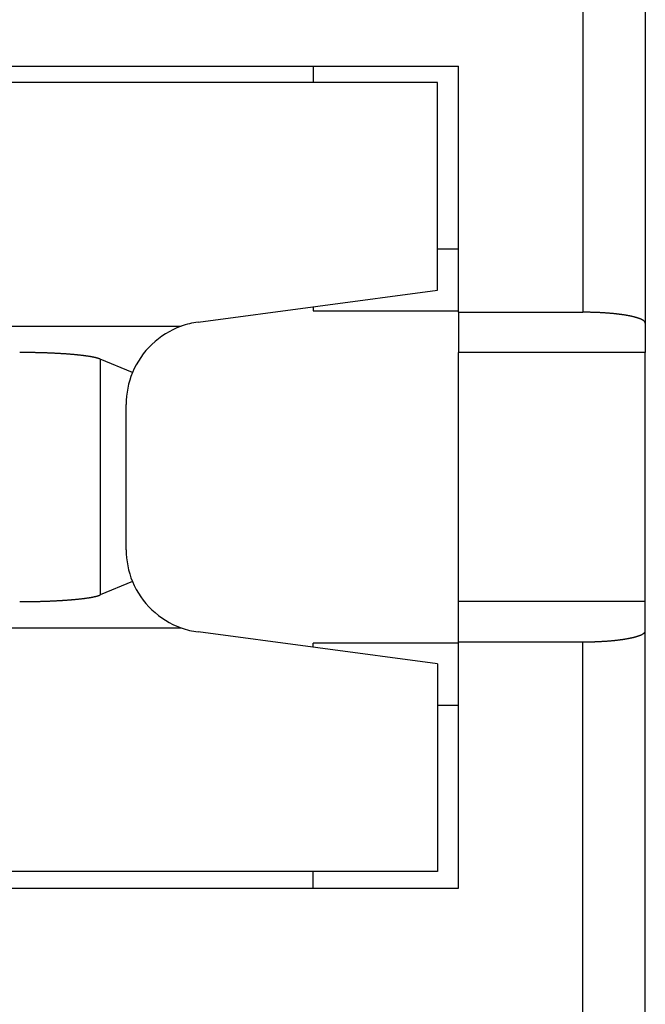
# Model space of a CAD drawing. Extents: x -193 to 193, y -134 to 134.
# Drawn here: x -43 to -42, y -23 to -20 of the extents above; entities that cross this region are included whole.
import ezdxf

# ---------------------------------------------------------------- set-up
doc = ezdxf.new("R2010")
doc.units = 0
doc.header["$LTSCALE"] = 0.25
doc.linetypes.add('PHANTOM', pattern=[63.50000000000001, 31.75, -6.35, 6.35, -6.35, 6.35, -6.35])
doc.layers.get('0').update_dxf_attribs({"linetype": 'CONTINUOUS'})

msp = doc.modelspace()

# ---------------------------------------------------------------- linework, layer by layer
at = {"color": 8, "linetype": 'PHANTOM'}
for p, q in [((-41.70115913200002, -19.7814794892), (-41.70115913200002, -20.90449964979999)), ((-42.86328591330002, -21.01740203199999), (-42.86328591330002, -21.58555694639999)), ((-41.70115913200002, -23.44449964979998), (-41.70115913200002, -21.69845932859998))]:
    msp.add_line(p, q, dxfattribs=at)
at = {"color": 7, "linetype": 'CONTINUOUS'}
for p, q in [((-41.55115913200001, -19.7814794892), (-41.55115913200001, -20.93094869689999)), ((-44.05115913200001, -20.31147948919998), (-42.001159132, -20.31147948919998)), ((-42.35115913200002, -20.31147948919998), (-42.35115913200002, -20.35147948919999)), ((-42.001159132, -20.90449964979999), (-42.001159132, -20.31147948919998)), ((-42.05115913200001, -20.35147948919999), (-44.05115913200001, -20.35147948919999)), ((-42.05115913200001, -20.85147948919999), (-42.05115913200001, -20.35147948919999)), ((-42.05115913200001, -20.75147948919998), (-42.001159132, -20.75147948919998)), ((-42.62759187610001, -20.92833718839998), (-42.05115913200001, -20.85147948919999)), ((-42.35115913200002, -20.89147948919998), (-42.35115913200002, -20.90147948919999)), ((-42.35115913200002, -20.90147948919999), (-42.001159132, -20.90147948919999)), ((-42.001159132, -20.90449964979999), (-41.70115913200002, -20.90449964979999)), ((-42.001159132, -20.90449964979999), (-42.001159132, -21.00147948919998)), ((-44.05115913200001, -20.93841694799998), (-42.66893541109999, -20.93841694799998)), ((-41.55115913200001, -20.93094869689999), (-41.55115913200001, -21.00147948919998)), ((-41.55115913200001, -21.00147948919998), (-42.001159132, -21.00147948919998)), ((-42.001159132, -21.60147948919999), (-42.001159132, -21.00147948919998)), ((-41.55115913200001, -21.60147948919999), (-41.55115913200001, -21.00147948919998)), ((-42.78589111120002, -21.04994011789998), (-42.86328591330002, -21.01740203199999)), ((-42.80115913200001, -21.47637620979998), (-42.80115913200001, -21.12658276849999)), ((-42.78589111120002, -21.55301886039999), (-42.86328591330002, -21.58555694639999)), ((-41.55115913200001, -21.60147948919999), (-42.001159132, -21.60147948919999)), ((-42.001159132, -21.69845932859998), (-42.001159132, -21.60147948919999)), ((-41.55115913200001, -21.67201028149998), (-41.55115913200001, -21.60147948919999)), ((-44.05115913200001, -21.66454203029998), (-42.66893541109999, -21.66454203029998)), ((-42.05115913200001, -21.75147948919998), (-42.62759187610001, -21.67462178999999)), ((-41.55115913200001, -23.47094869689998), (-41.55115913200001, -21.67201028149998)), ((-42.001159132, -22.29147948919999), (-42.001159132, -21.69845932859998)), ((-42.001159132, -21.69845932859998), (-41.70115913200002, -21.69845932859998)), ((-42.35115913200002, -21.71147948919999), (-42.35115913200002, -21.70147948919998)), ((-42.001159132, -21.70147948919998), (-42.35115913200002, -21.70147948919998)), ((-42.05115913200001, -21.75147948919998), (-42.05115913200001, -22.25147948919998)), ((-42.001159132, -21.85147948919999), (-42.05115913200001, -21.85147948919999)), ((-42.05115913200001, -22.25147948919998), (-44.05115913200001, -22.25147948919998)), ((-42.35115913200002, -22.29147948919999), (-42.35115913200002, -22.25147948919998)), ((-44.05115913200001, -22.29147948919999), (-42.001159132, -22.29147948919999))]:
    msp.add_line(p, q, dxfattribs=at)
at = {"color": 7, "linetype": 'CONTINUOUS', "flags": 128}
for points in [[(-41.55115913200004, -20.93094869689999), (-41.55116735659521, -20.93067172818862), (-41.55119202947881, -20.93039478985), (-41.55123314794518, -20.93011791225353), (-41.55129070748521, -20.92984112576195), (-41.55136470178685, -20.92956446072803), (-41.5514551227358, -20.92928794749121), (-41.55156196041637, -20.92901161637428), (-41.55168520311261, -20.92873549768005), (-41.55182483730957, -20.92845962168806), (-41.55198084769479, -20.92818401865121), (-41.55215321715998, -20.92790871879249), (-41.55234192680287, -20.92763375230163), (-41.55254695592932, -20.92735914933179), (-41.55276828205559, -20.9270849399963), (-41.55300588091077, -20.9268111543653), (-41.55325972643946, -20.92653782246246), (-41.55352979080465, -20.9262649742617), (-41.55381604439074, -20.92599263968392), (-41.55411845580678, -20.92572084859366), (-41.55443699188996, -20.92544963079587), (-41.55477161770922, -20.92517901603266), (-41.55512229656906, -20.92490903397997), (-41.55548899001359, -20.92463971424438), (-41.55587165783074, -20.92437108635983), (-41.55627025805668, -20.92410317978441), (-41.55668474698039, -20.92383602389707), (-41.5571150791485, -20.92356964799448), (-41.55756120737023, -20.92330408128777), (-41.55802308272259, -20.92303935289929), (-41.55850065455576, -20.92277549185953), (-41.5589938704986, -20.92251252710379), (-41.55950267646441, -20.92225048746914), (-41.5600270166569, -20.92198940169117), (-41.56056683357625, -20.92172929840089), (-41.56112206802545, -20.92147020612155), (-41.56169265911679, -20.92121215326553), (-41.56227854427853, -20.92095516813124), (-41.56287965926176, -20.9206992789), (-41.56349593814743, -20.92044451363294), (-41.56412731335364, -20.92019090026795), (-41.56477371564297, -20.91993846661659), (-41.56543507413013, -20.91968724036106), (-41.56611131628971, -20.91943724905114), (-41.56680236796412, -20.91918852010119), (-41.56750815337178, -20.91894108078716), (-41.56822859511535, -20.91869495824355), (-41.56896361419028, -20.91845017946047), (-41.56971312999345, -20.91820677128067), (-41.570477060332, -20.91796476039661), (-41.57125532143237, -20.91772417334749), (-41.57204782794944, -20.91748503651642), (-41.57285449297596, -20.91724737612742), (-41.573675228052, -20.91701121824265), (-41.57450994317472, -20.91677658875948), (-41.57535854680822, -20.91654351340766), (-41.57622094589351, -20.91631201774655), (-41.57709704585884, -20.91608212716225), (-41.57798675062998, -20.91585386686485), (-41.57888996264074, -20.91562726188566), (-41.57980658284379, -20.91540233707449), (-41.58073651072136, -20.91517911709686), (-41.5816796442964, -20.91495762643136), (-41.58263588014367, -20.91473788936694), (-41.58360511340115, -20.91451993000025), (-41.58458723778148, -20.91430377223298), (-41.58558214558366, -20.91408943976928), (-41.58658972770483, -20.9138769561131), (-41.58760987365226, -20.91366634456569), (-41.58864247155545, -20.91345762822296), (-41.58968740817841, -20.91325082997302), (-41.59074456893206, -20.91304597249362), (-41.59181383788681, -20.9128430782497), (-41.59289509778527, -20.91264216949089), (-41.5939882300551, -20.91244326824912), (-41.59509311482204, -20.91224639633613), (-41.59620963092301, -20.91205157534116), (-41.59733765591946, -20.91185882662851), (-41.59847706611072, -20.91166817133526), (-41.59962773654762, -20.91147963036892), (-41.60078954104619, -20.91129322440511), (-41.60196235220147, -20.91110897388536), (-41.6031460414015, -20.91092689901481), (-41.60434047884143, -20.91074701976003), (-41.60554553353771, -20.9105693558468), (-41.60676107334254, -20.91039392675796), (-41.60798696495827, -20.91022075173131), (-41.60922307395207, -20.91004984975742), (-41.61046926477066, -20.90988123957764), (-41.61172540075518, -20.90971493968195), (-41.61299134415614, -20.90955096830703), (-41.61426695614861, -20.90938934343418), (-41.61555209684735, -20.90923008278739), (-41.6168466253222, -20.90907320383138), (-41.61815039961351, -20.9089187237697), (-41.61946327674776, -20.90876665954283), (-41.62078511275316, -20.90861702782633), (-41.62211576267551, -20.908469845029), (-41.62345508059404, -20.90832512729108), (-41.62480291963745, -20.90818289048252), (-41.62615913200001, -20.90804315020118), (-41.62752356895774, -20.90790592177116), (-41.62889608088475, -20.9077712202411), (-41.63027651726965, -20.90763906038253), (-41.63166472673203, -20.9075094566883), (-41.63306055703908, -20.90738242337088), (-41.63446385512227, -20.90725797436092), (-41.63587446709416, -20.90713612330567), (-41.63729223826525, -20.90701688356745), (-41.63871701316095, -20.90690026822225), (-41.64014863553864, -20.90678629005825), (-41.64158694840479, -20.90667496157445), (-41.64303179403219, -20.90656629497927), (-41.64448301397724, -20.90646030218923), (-41.6459404490973, -20.90635699482762), (-41.64740393956821, -20.90625638422327), (-41.64887332490173, -20.90615848140926), (-41.65034844396321, -20.90606329712174), (-41.65182913498921, -20.90597084179874), (-41.65331523560529, -20.90588112557903), (-41.65480658284376, -20.90579415830099), (-41.65630301316159, -20.90570994950158), (-41.65780436245833, -20.90562850841524), (-41.65931046609412, -20.9055498439729), (-41.66082115890771, -20.905473964801), (-41.66233627523462, -20.90540087922054), (-41.66385564892527, -20.9053305952462), (-41.66537911336321, -20.90526312058539), (-41.6669065014834, -20.90519846263748), (-41.66843764579052, -20.90513662849292), (-41.66997237837733, -20.90507762493255), (-41.67151053094313, -20.90502145842676), (-41.67305193481214, -20.90496813513484), (-41.67459642095206, -20.90491766090429), (-41.67614381999258, -20.90487004127018), (-41.67769396224396, -20.90482528145454), (-41.67924667771563, -20.90478338636579), (-41.68080179613485, -20.90474436059819), (-41.68235914696535, -20.90470820843137), (-41.68391855942606, -20.90467493382981), (-41.68547986250984, -20.90464454044245), (-41.68704288500221, -20.90461703160227), (-41.68860745550015, -20.90459241032591), (-41.69017340243084, -20.90457067931339), (-41.69174055407059, -20.90455184094775), (-41.69330873856355, -20.90453589729483), (-41.69487778394061, -20.90452285010304), (-41.69644751813827, -20.90451270080313), (-41.69801776901749, -20.9045054505081), (-41.69958836438255, -20.90450110001303), (-41.70115913199999, -20.904499649795)], [(-42.86328591327094, -21.01740203191949), (-42.86372223081202, -21.01722198216556), (-42.86417367247162, -21.01704234477565), (-42.86464020298148, -21.0168631337837), (-42.86512178589457, -21.0166843631903), (-42.86561838358788, -21.01650604696165), (-42.86612995726543, -21.01632819902847), (-42.86665646696123, -21.01615083328488), (-42.86719787154246, -21.01597396358732), (-42.86775412871263, -21.01579760375349), (-42.86832519501493, -21.01562176756126), (-42.8689110258356, -21.01544646874759), (-42.86951157540744, -21.01527172100744), (-42.87012679681334, -21.01509753799276), (-42.87075664199, -21.01492393331132), (-42.87140106173163, -21.01475092052577), (-42.87206000569386, -21.01457851315248), (-42.87273342239759, -21.01440672466053), (-42.87342125923311, -21.01423556847067), (-42.87412346246411, -21.01406505795423), (-42.87483997723195, -21.0138952064321), (-42.87557074755992, -21.0137260271737), (-42.8763157163576, -21.01355753339593), (-42.87707482542535, -21.01338973826212), (-42.87784801545883, -21.01322265488103), (-42.87863522605367, -21.01305629630581), (-42.87943639571012, -21.01289067553301), (-42.88025146183792, -21.01272580550151), (-42.88108036076119, -21.01256169909155), (-42.88192302772335, -21.01239836912371), (-42.88277939689222, -21.01223582835792), (-42.88364940136515, -21.01207408949245), (-42.88453297317427, -21.01191316516293), (-42.88543004329177, -21.01175306794134), (-42.88634054163528, -21.01159381033505), (-42.88726439707342, -21.01143540478584), (-42.88820153743126, -21.01127786366892), (-42.88915188949601, -21.01112119929197), (-42.89011537902276, -21.01096542389419), (-42.89109193074023, -21.01081054964529), (-42.89208146835669, -21.01065658864462), (-42.8930839145659, -21.01050355292016), (-42.89409919105314, -21.01035145442762), (-42.89512721850135, -21.01020030504948), (-42.89616791659734, -21.01005011659407), (-42.89722120403803, -21.00990090079465), (-42.89828699853679, -21.00975266930851), (-42.89936521682993, -21.00960543371601), (-42.90045577468315, -21.00945920551974), (-42.90155858689814, -21.00931399614356), (-42.90267356731924, -21.00916981693176), (-42.90380062884017, -21.00902667914814), (-42.90493968341082, -21.00888459397512), (-42.90609064204414, -21.00874357251293), (-42.90725341482311, -21.00860362577866), (-42.90842791090772, -21.00846476470546), (-42.90961403854211, -21.00832700014165), (-42.91081170506171, -21.0081903428499), (-42.91202081690052, -21.00805480350637), (-42.91324127959834, -21.00792039269988), (-42.91447299780825, -21.00778712093108), (-42.91571587530398, -21.00765499861165), (-42.91696981498746, -21.00752403606345), (-42.91823471889641, -21.00739424351777), (-42.91951048821198, -21.00726563111444), (-42.92079702326649, -21.00713820890114), (-42.92209422355116, -21.00701198683256), (-42.92340198772405, -21.00688697476961), (-42.92472021361791, -21.00676318247868), (-42.92604879824819, -21.00664061963089), (-42.92738763782107, -21.00651929580126), (-42.92873662774158, -21.00639922046807), (-42.93009566262176, -21.00628040301203), (-42.93146463628893, -21.00616285271559), (-42.93284344179392, -21.00604657876219), (-42.93423197141949, -21.00593159023558), (-42.9356301166887, -21.00581789611908), (-42.9370377683734, -21.00570550529488), (-42.93845481650278, -21.00559442654336), (-42.93988115037193, -21.00548466854239), (-42.94131665855052, -21.00537623986666), (-42.94276122889148, -21.005269148987), (-42.94421474853976, -21.00516340426974), (-42.94567710394118, -21.00505901397605), (-42.94714818085126, -21.00495598626127), (-42.94862786434419, -21.00485432917428), (-42.95011603882176, -21.00475405065692), (-42.95161258802241, -21.0046551585433), (-42.95311739503034, -21.00455766055923), (-42.9546303422846, -21.00446156432159), (-42.95615131158831, -21.00436687733778), (-42.95768018411786, -21.00427360700509), (-42.95921684043221, -21.00418176061013), (-42.96076116048227, -21.00409134532826), (-42.96231302362017, -21.00400236822306), (-42.96387230860877, -21.00391483624574), (-42.96543889363112, -21.00382875623461), (-42.96701265629996, -21.00374413491455), (-42.96859347366728, -21.00366097889649), (-42.97018122223393, -21.00357929467687), (-42.97177577795928, -21.00349908863716), (-42.97337701627088, -21.00342036704334), (-42.97498481207424, -21.00334313604542), (-42.97659903976256, -21.00326740167698), (-42.97821957322655, -21.00319316985465), (-42.97984628586431, -21.00312044637769), (-42.98147905059118, -21.00304923692752), (-42.98311773984971, -21.00297954706727), (-42.98476222561959, -21.00291138224138), (-42.98641237942766, -21.00284474777512), (-42.98806807235798, -21.00277964887422), (-42.98972917506184, -21.00271609062443), (-42.99139555776792, -21.00265407799117), (-42.99306709029239, -21.00259361581907), (-42.99474364204913, -21.00253470883165), (-42.99642508205987, -21.00247736163096), (-42.99811127896444, -21.00242157869715), (-42.9998021010311, -21.00236736438819), (-43.00149741616672, -21.0023147229395), (-43.00319709192718, -21.00226365846361), (-43.00490099552769, -21.00221417494987), (-43.00660899385317, -21.00216627626411), (-43.00832095346862, -21.00211996614834), (-43.01003674062961, -21.00207524822048), (-43.01175622129266, -21.00203212597406), (-43.01347926112574, -21.00199060277793), (-43.01520572551878, -21.00195068187604), (-43.01693547959416, -21.00191236638716), (-43.01866838821727, -21.00187565930463), (-43.02040431600705, -21.00184056349614), (-43.02214312734655, -21.00180708170349), (-43.02388468639359, -21.00177521654242), (-43.02562885709128, -21.00174497050233), (-43.02737550317875, -21.00171634594616), (-43.02912448820169, -21.00168934511017), (-43.03087567552311, -21.00166397010374), (-43.03262892833394, -21.00164022290928), (-43.03438410966376, -21.001618105382), (-43.0361410823915, -21.00159761924979), (-43.03789970925609, -21.00157876611312), (-43.03965985286728, -21.00156154744485), (-43.04142137571632, -21.00154596459016), (-43.04318414018669, -21.00153201876646), (-43.04494800856489, -21.00151971106323), (-43.04671284305116, -21.001509042442), (-43.04847850577028, -21.00150001373623), (-43.05024485878233, -21.00149262565129), (-43.05201176409343, -21.00148687876435), (-43.05377908366658, -21.00148277352439), (-43.05554667943242, -21.00148031025212), (-43.0573144133, -21.00147948913998)], [(-43.0573144133, -21.60147948915998), (-43.05554667943242, -21.60147866804785), (-43.05377908366658, -21.60147620477558), (-43.05201176409342, -21.60147209953562), (-43.05024485878232, -21.60146635264868), (-43.04847850577028, -21.60145896456374), (-43.04671284305115, -21.60144993585797), (-43.04494800856488, -21.60143926723674), (-43.04318414018667, -21.60142695953351), (-43.0414213757163, -21.6014130137098), (-43.03965985286726, -21.60139743085512), (-43.03789970925607, -21.60138021218685), (-43.03614108239147, -21.60136135905017), (-43.03438410966374, -21.60134087291797), (-43.03262892833392, -21.60131875539068), (-43.03087567552308, -21.60129500819622), (-43.02912448820166, -21.6012696331898), (-43.02737550317872, -21.60124263235381), (-43.02562885709125, -21.60121400779764), (-43.02388468639355, -21.60118376175755), (-43.02214312734652, -21.60115189659647), (-43.02040431600701, -21.60111841480383), (-43.01866838821724, -21.60108331899534), (-43.01693547959412, -21.6010466119128), (-43.01520572551874, -21.60100829642392), (-43.0134792611257, -21.60096837552204), (-43.01175622129261, -21.60092685232591), (-43.01003674062957, -21.60088373007948), (-43.00832095346858, -21.60083901215162), (-43.00660899385312, -21.60079270203586), (-43.00490099552764, -21.60074480335009), (-43.00319709192713, -21.60069531983635), (-43.00149741616667, -21.60064425536047), (-42.99980210103104, -21.60059161391177), (-42.99811127896439, -21.60053739960281), (-42.9964250820598, -21.600481616669), (-42.99474364204907, -21.60042426946831), (-42.99306709029233, -21.6003653624809), (-42.99139555776785, -21.6003049003088), (-42.98972917506178, -21.60024288767553), (-42.98806807235791, -21.60017932942575), (-42.9864123794276, -21.60011423052484), (-42.98476222561952, -21.60004759605858), (-42.98311773984964, -21.59997943123269), (-42.98147905059111, -21.59990974137245), (-42.97984628586423, -21.59983853192227), (-42.97821957322648, -21.59976580844531), (-42.97659903976248, -21.59969157662298), (-42.97498481207416, -21.59961584225454), (-42.9733770162708, -21.59953861125663), (-42.9717757779592, -21.59945988966281), (-42.97018122223385, -21.59937968362309), (-42.96859347366721, -21.59929799940347), (-42.96701265629989, -21.59921484338541), (-42.96543889363105, -21.59913022206536), (-42.96387230860869, -21.59904414205423), (-42.96231302362008, -21.5989566100769), (-42.96076116048218, -21.5988676329717), (-42.95921684043213, -21.59877721768984), (-42.95768018411776, -21.59868537129487), (-42.95615131158821, -21.59859210096218), (-42.95463034228451, -21.59849741397837), (-42.95311739503025, -21.59840131774073), (-42.95161258802232, -21.59830381975666), (-42.95011603882166, -21.59820492764304), (-42.9486278643441, -21.59810464912568), (-42.94714818085117, -21.59800299203869), (-42.94567710394108, -21.59789996432391), (-42.94421474853966, -21.59779557403021), (-42.94276122889138, -21.59768982931296), (-42.94131665855042, -21.5975827384333), (-42.93988115037183, -21.59747430975757), (-42.93845481650268, -21.59736455175659), (-42.93703776837329, -21.59725347300507), (-42.93563011668859, -21.59714108218087), (-42.93423197141939, -21.59702738806437), (-42.93284344179381, -21.59691239953777), (-42.93146463628882, -21.59679612558437), (-42.93009566262165, -21.59667857528792), (-42.92873662774146, -21.59655975783188), (-42.92738763782096, -21.59643968249869), (-42.92604879824808, -21.59631835866907), (-42.9247202136178, -21.59619579582127), (-42.92340198772394, -21.59607200353035), (-42.92209422355105, -21.5959469914674), (-42.92079702326637, -21.59582076939881), (-42.91951048821188, -21.59569334718552), (-42.9182347188963, -21.59556473478219), (-42.91696981498735, -21.5954349422365), (-42.91571587530387, -21.59530397968831), (-42.91447299780814, -21.59517185736888), (-42.91324127959823, -21.59503858560008), (-42.9120208169004, -21.59490417479359), (-42.9108117050616, -21.59476863545006), (-42.909614038542, -21.5946319781583), (-42.9084279109076, -21.59449421359449), (-42.907253414823, -21.59435535252129), (-42.90609064204403, -21.59421540578703), (-42.90493968341071, -21.59407438432483), (-42.90380062884006, -21.59393229915182), (-42.90267356731913, -21.59378916136819), (-42.90155858689803, -21.59364498215639), (-42.90045577468303, -21.59349977278021), (-42.89936521682981, -21.59335354458394), (-42.89828699853668, -21.59320630899144), (-42.89722120403791, -21.59305807750529), (-42.89616791659724, -21.59290886170588), (-42.89512721850124, -21.59275867325047), (-42.89409919105302, -21.59260752387233), (-42.89308391456579, -21.59245542537979), (-42.89208146835659, -21.59230238965533), (-42.89109193074012, -21.59214842865466), (-42.89011537902265, -21.59199355440576), (-42.88915188949591, -21.59183777900797), (-42.88820153743115, -21.59168111463103), (-42.88726439707332, -21.59152357351411), (-42.88634054163518, -21.5913651679649), (-42.88543004329166, -21.59120591035861), (-42.88453297317417, -21.59104581313701), (-42.88364940136505, -21.59088488880749), (-42.88277939689211, -21.59072314994203), (-42.88192302772325, -21.59056060917624), (-42.88108036076109, -21.5903972792084), (-42.88025146183782, -21.59023317279844), (-42.87943639571002, -21.59006830276694), (-42.87863522605357, -21.58990268199413), (-42.87784801545874, -21.58973632341892), (-42.87707482542525, -21.58956924003783), (-42.8763157163575, -21.58940144490402), (-42.87557074755982, -21.58923295112624), (-42.87483997723186, -21.58906377186784), (-42.87412346246402, -21.58889392034572), (-42.87342125923302, -21.58872340982927), (-42.87273342239751, -21.58855225363941), (-42.87206000569377, -21.58838046514747), (-42.87140106173155, -21.58820805777417), (-42.87075664198991, -21.58803504498862), (-42.87012679681325, -21.58786144030719), (-42.86951157540735, -21.5876872572925), (-42.86891102583552, -21.58751250955235), (-42.86832519501485, -21.58733721073868), (-42.86775412871255, -21.58716137454645), (-42.86719787154238, -21.58698501471262), (-42.86665646696116, -21.58680814501506), (-42.86612995726536, -21.58663077927147), (-42.86561838358781, -21.58645293133829), (-42.86512178589449, -21.58627461510964), (-42.86464020298141, -21.58609584451624), (-42.86417367247155, -21.58591663352428), (-42.86372223081196, -21.58573699613438), (-42.86328591327088, -21.58555694638045)], [(-41.70115913199999, -21.69845932860497), (-41.69958836438255, -21.69845787838694), (-41.69801776901748, -21.69845352789186), (-41.69644751813827, -21.69844627759684), (-41.69487778394061, -21.69843612829693), (-41.69330873856355, -21.69842308110514), (-41.69174055407059, -21.69840713745222), (-41.69017340243084, -21.69838829908658), (-41.68860745550015, -21.69836656807405), (-41.68704288500221, -21.6983419467977), (-41.68547986250984, -21.69831443795752), (-41.68391855942606, -21.69828404457016), (-41.68235914696535, -21.6982507699686), (-41.68080179613485, -21.69821461780177), (-41.67924667771563, -21.69817559203418), (-41.67769396224396, -21.69813369694543), (-41.67614381999258, -21.69808893712979), (-41.67459642095206, -21.69804131749568), (-41.67305193481214, -21.69799084326513), (-41.67151053094313, -21.69793751997321), (-41.66997237837734, -21.69788135346742), (-41.66843764579052, -21.69782234990705), (-41.6669065014834, -21.69776051576249), (-41.66537911336322, -21.69769585781458), (-41.66385564892527, -21.69762838315377), (-41.66233627523462, -21.69755809917942), (-41.66082115890771, -21.69748501359897), (-41.65931046609412, -21.69740913442707), (-41.65780436245833, -21.69733046998473), (-41.65630301316159, -21.69724902889839), (-41.65480658284376, -21.69716482009898), (-41.65331523560529, -21.69707785282094), (-41.65182913498921, -21.69698813660123), (-41.65034844396321, -21.69689568127823), (-41.64887332490174, -21.69680049699071), (-41.64740393956821, -21.6967025941767), (-41.6459404490973, -21.69660198357235), (-41.64448301397724, -21.69649867621074), (-41.64303179403219, -21.6963926834207), (-41.64158694840479, -21.69628401682552), (-41.64014863553864, -21.69617268834171), (-41.63871701316095, -21.69605871017772), (-41.63729223826525, -21.69594209483252), (-41.63587446709416, -21.6958228550943), (-41.63446385512227, -21.69570100403904), (-41.63306055703908, -21.69557655502909), (-41.63166472673203, -21.69544952171167), (-41.63027651726966, -21.69531991801744), (-41.62889608088476, -21.69518775815888), (-41.62752356895774, -21.69505305662881), (-41.62615913200001, -21.69491582819879), (-41.62480291963746, -21.69477608791745), (-41.62345508059404, -21.69463385110889), (-41.62211576267551, -21.69448913337098), (-41.62078511275317, -21.69434195057364), (-41.61946327674776, -21.69419231885713), (-41.61815039961351, -21.69404025463027), (-41.6168466253222, -21.69388577456859), (-41.61555209684735, -21.69372889561258), (-41.61426695614862, -21.69356963496579), (-41.61299134415615, -21.69340801009294), (-41.61172540075518, -21.69324403871802), (-41.61046926477066, -21.69307773882233), (-41.60922307395207, -21.69290912864255), (-41.60798696495827, -21.69273822666866), (-41.60676107334255, -21.69256505164201), (-41.60554553353771, -21.69238962255317), (-41.60434047884143, -21.69221195863994), (-41.60314604140151, -21.69203207938515), (-41.60196235220148, -21.69185000451461), (-41.6007895410462, -21.69166575399486), (-41.59962773654762, -21.69147934803105), (-41.59847706611072, -21.69129080706471), (-41.59733765591946, -21.69110015177146), (-41.59620963092302, -21.69090740305882), (-41.59509311482204, -21.69071258206384), (-41.5939882300551, -21.69051571015085), (-41.59289509778527, -21.69031680890907), (-41.59181383788681, -21.69011590015027), (-41.59074456893207, -21.68991300590635), (-41.58968740817842, -21.68970814842695), (-41.58864247155546, -21.68950135017701), (-41.58760987365226, -21.68929263383428), (-41.58658972770483, -21.68908202228687), (-41.58558214558366, -21.68886953863069), (-41.58458723778148, -21.68865520616698), (-41.58360511340116, -21.68843904839972), (-41.58263588014368, -21.68822108903302), (-41.5816796442964, -21.68800135196861), (-41.58073651072137, -21.68777986130311), (-41.57980658284379, -21.68755664132548), (-41.57888996264074, -21.6873317165143), (-41.57798675062998, -21.68710511153512), (-41.57709704585885, -21.68687685123772), (-41.57622094589352, -21.68664696065342), (-41.57535854680822, -21.68641546499231), (-41.57450994317473, -21.68618238964049), (-41.573675228052, -21.68594776015732), (-41.57285449297596, -21.68571160227254), (-41.57204782794944, -21.68547394188355), (-41.57125532143237, -21.68523480505247), (-41.570477060332, -21.68499421800336), (-41.56971312999345, -21.6847522071193), (-41.56896361419029, -21.6845087989395), (-41.56822859511535, -21.68426402015642), (-41.56750815337178, -21.68401789761281), (-41.56680236796412, -21.68377045829878), (-41.56611131628971, -21.68352172934883), (-41.56543507413013, -21.68327173803891), (-41.56477371564298, -21.68302051178338), (-41.56412731335364, -21.68276807813202), (-41.56349593814744, -21.68251446476702), (-41.56287965926176, -21.68225969949997), (-41.56227854427853, -21.68200381026873), (-41.5616926591168, -21.68174682513444), (-41.56112206802545, -21.68148877227842), (-41.56056683357625, -21.68122967999908), (-41.5600270166569, -21.68096957670879), (-41.55950267646441, -21.68070849093083), (-41.5589938704986, -21.68044645129618), (-41.55850065455576, -21.68018348654044), (-41.5580230827226, -21.67991962550067), (-41.55756120737023, -21.6796548971122), (-41.5571150791485, -21.67938933040548), (-41.55668474698039, -21.6791229545029), (-41.55627025805668, -21.67885579861557), (-41.55587165783074, -21.67858789204014), (-41.55548899001359, -21.67831926415559), (-41.55512229656907, -21.67804994442), (-41.55477161770923, -21.67777996236731), (-41.55443699188996, -21.6775093476041), (-41.55411845580678, -21.67723812980632), (-41.55381604439074, -21.67696633871605), (-41.55352979080465, -21.67669400413827), (-41.55325972643946, -21.67642115593751), (-41.55300588091077, -21.67614782403467), (-41.55276828205559, -21.67587403840367), (-41.55254695592932, -21.67559982906818), (-41.55234192680287, -21.67532522609834), (-41.55215321715998, -21.67505025960748), (-41.5519808476948, -21.67477495974876), (-41.55182483730957, -21.67449935671191), (-41.55168520311261, -21.67422348071992), (-41.55156196041637, -21.67394736202569), (-41.5514551227358, -21.67367103090876), (-41.55136470178685, -21.67339451767193), (-41.55129070748521, -21.67311785263801), (-41.55123314794518, -21.67284106614644), (-41.55119202947881, -21.67256418854997), (-41.55116735659521, -21.67228725021134), (-41.55115913200004, -21.67201028149998)]]:
    msp.add_lwpolyline(points, dxfattribs=at)
at = {"color": 7, "linetype": 'CONTINUOUS'}
for centre, radius, start, end in [((-42.60115913200002, -21.12658276849999), 0.1999999999999644, 109.8087372663984, 157.4671384713977), ((-42.60115913200002, -21.12658276849999), 0.2000000000000149, 97.5946433685963, 109.808737266402), ((-42.60115913200002, -21.12658276849999), 0.1999999999999886, 157.4671384714008, 180), ((-42.60115913200002, -21.47637620979998), 0.1999999999999886, 180, 202.5328615285992), ((-42.60115913200002, -21.47637620979998), 0.2000000000000564, 202.5328615286005, 250.1912627336021), ((-42.60115913200002, -21.47637620979998), 0.2000000000000564, 250.1912627336021, 262.4053566313972)]:
    msp.add_arc(centre, radius, start, end, dxfattribs=at)

doc.saveas('drawing.dxf')
